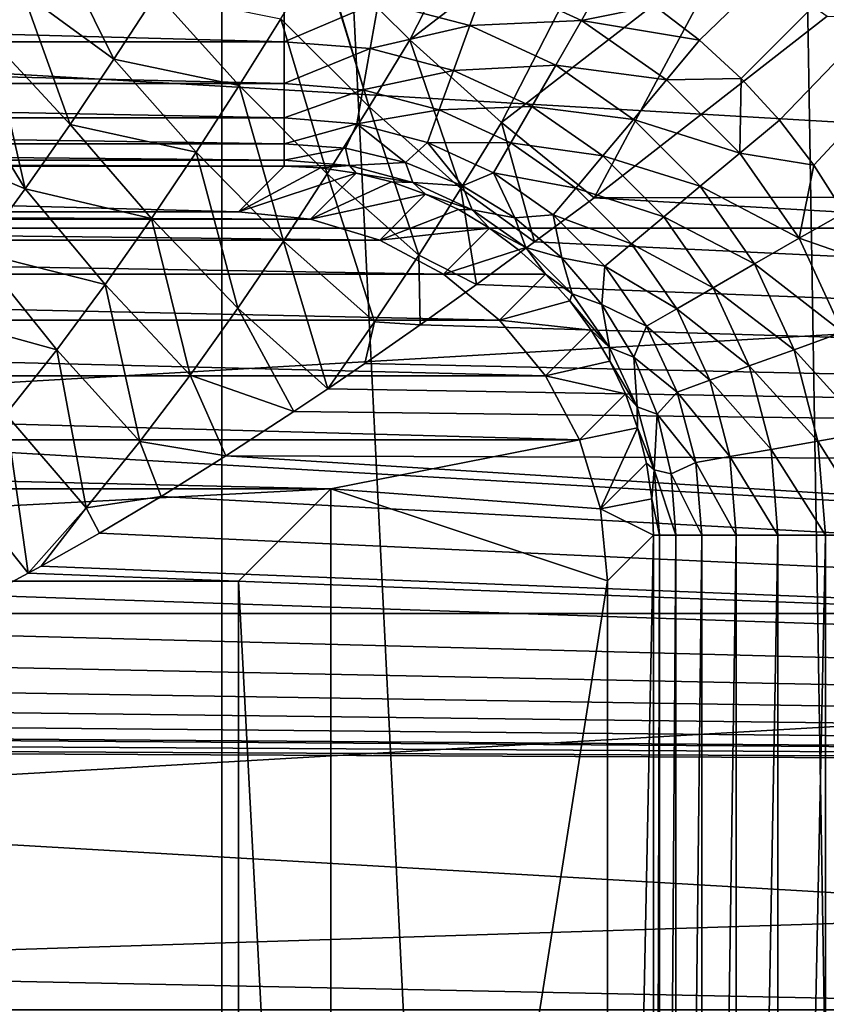
# Model space of a CAD drawing. Units: millimetres. Extents: x -60 to 60, y -89 to 124.
# Drawn here: x 3 to 8, y 2 to 8 of the extents above; entities that cross this region are included whole.
import ezdxf

# ---------------------------------------------------------------- set-up
doc = ezdxf.new("R2010")
doc.units = ezdxf.units.MM
doc.header["$LTSCALE"] = 52.148148
for name, color, linetype in [('154', 7, 'CONTINUOUS'), ('155', 7, 'CONTINUOUS'), ('256', 7, 'CONTINUOUS'), ('387', 7, 'CONTINUOUS'), ('408', 7, 'CONTINUOUS'), ('409', 7, 'CONTINUOUS'), ('429', 7, 'CONTINUOUS'), ('438', 7, 'CONTINUOUS'), ('443', 7, 'CONTINUOUS'), ('446', 7, 'CONTINUOUS'), ('447', 7, 'CONTINUOUS'), ('448', 7, 'CONTINUOUS'), ('453', 7, 'CONTINUOUS'), ('454', 7, 'CONTINUOUS'), ('456', 7, 'CONTINUOUS'), ('47', 7, 'CONTINUOUS'), ('478', 7, 'CONTINUOUS'), ('484', 7, 'CONTINUOUS'), ('485', 7, 'CONTINUOUS'), ('520', 7, 'CONTINUOUS'), ('523', 7, 'CONTINUOUS')]:
    doc.layers.add(name, color=color, linetype=linetype)

msp = doc.modelspace()

# ---------------------------------------------------------------- linework, layer by layer
at = {"layer": '154', "color": 7, "linetype": 'CONTINUOUS', "true_color": 0x8c979c}
for points in [[(3.3328, 7.6885, -13.0693), (3.5129, 7.9594, -12.9901), (3.8261, 7.3277, -12.8994), (3.3328, 7.6885, -13.0693)], [(3.5129, 7.9594, -12.9901), (4.0565, 7.6837, -12.78), (3.8261, 7.3277, -12.8994), (3.5129, 7.9594, -12.9901)], [(4.9495, 7.9089, -12.427), (5.2088, 7.0695, -12.5756), (4.7302, 7.5467, -12.573), (4.9495, 7.9089, -12.427)], [(4.957, 7.901, -12.4261), (5.2088, 7.0695, -12.5756), (4.9495, 7.9089, -12.427), (4.957, 7.901, -12.4261)], [(5.4289, 7.4327, -12.4148), (5.2088, 7.0695, -12.5756), (4.957, 7.901, -12.4261), (5.4289, 7.4327, -12.4148)], [(3.1602, 7.435, -13.1407), (3.3328, 7.6885, -13.0693), (3.5893, 6.9743, -13.0131), (3.1602, 7.435, -13.1407)], [(3.3328, 7.6885, -13.0693), (3.8261, 7.3277, -12.8994), (3.5893, 6.9743, -13.0131), (3.3328, 7.6885, -13.0693)], [(4.0565, 7.6837, -12.78), (4.5044, 7.1848, -12.7134), (3.8261, 7.3277, -12.8994), (4.0565, 7.6837, -12.78)], [(4.7302, 7.5467, -12.573), (4.5044, 7.1848, -12.7134), (4.0565, 7.6837, -12.78), (4.7302, 7.5467, -12.573)], [(4.7302, 7.5467, -12.573), (4.9807, 6.7059, -12.7313), (4.5044, 7.1848, -12.7134), (4.7302, 7.5467, -12.573)], [(5.2088, 7.0695, -12.5756), (4.9807, 6.7059, -12.7313), (4.7302, 7.5467, -12.573), (5.2088, 7.0695, -12.5756)], [(2.9941, 7.1975, -13.2052), (3.1602, 7.435, -13.1407), (3.3452, 6.6245, -13.121), (2.9941, 7.1975, -13.2052)], [(3.1602, 7.435, -13.1407), (3.5893, 6.9743, -13.0131), (3.3452, 6.6245, -13.121), (3.1602, 7.435, -13.1407)], [(5.4289, 7.4327, -12.4148), (5.7057, 6.6262, -12.6608), (5.2088, 7.0695, -12.5756), (5.4289, 7.4327, -12.4148)], [(5.9259, 6.9849, -12.4872), (5.7057, 6.6262, -12.6608), (5.4289, 7.4327, -12.4148), (5.9259, 6.9849, -12.4872)], [(3.8261, 7.3277, -12.8994), (4.2712, 6.8238, -12.8485), (3.5893, 6.9743, -13.0131), (3.8261, 7.3277, -12.8994)], [(4.5044, 7.1848, -12.7134), (4.2712, 6.8238, -12.8485), (3.8261, 7.3277, -12.8994), (4.5044, 7.1848, -12.7134)], [(2.7571, 6.8701, -13.2904), (2.9941, 7.1975, -13.2052), (3.3452, 6.6245, -13.121), (2.7571, 6.8701, -13.2904)], [(4.5044, 7.1848, -12.7134), (4.7438, 6.3422, -12.8819), (4.2712, 6.8238, -12.8485), (4.5044, 7.1848, -12.7134)], [(4.9807, 6.7059, -12.7313), (4.7438, 6.3422, -12.8819), (4.5044, 7.1848, -12.7134), (4.9807, 6.7059, -12.7313)], [(5.2088, 7.0695, -12.5756), (5.4766, 6.2662, -12.8296), (4.9807, 6.7059, -12.7313), (5.2088, 7.0695, -12.5756)], [(5.7057, 6.6262, -12.6608), (5.4766, 6.2662, -12.8296), (5.2088, 7.0695, -12.5756), (5.7057, 6.6262, -12.6608)], [(3.5893, 6.9743, -13.0131), (4.0298, 6.4643, -12.9781), (3.3452, 6.6245, -13.121), (3.5893, 6.9743, -13.0131)], [(4.2712, 6.8238, -12.8485), (4.0298, 6.4643, -12.9781), (3.5893, 6.9743, -13.0131), (4.2712, 6.8238, -12.8485)], [(5.7057, 6.6262, -12.6608), (5.9259, 6.9849, -12.4872), (6.1043, 6.3374, -12.7681), (5.7057, 6.6262, -12.6608)], [(5.9259, 6.9849, -12.4872), (6.4262, 6.5771, -12.64), (6.1043, 6.3374, -12.7681), (5.9259, 6.9849, -12.4872)], [(2.7571, 6.8701, -13.2904), (3.3452, 6.6245, -13.121), (3.0928, 6.2797, -13.2231), (2.7571, 6.8701, -13.2904)], [(4.2712, 6.8238, -12.8485), (4.4968, 5.9789, -13.0275), (4.0298, 6.4643, -12.9781), (4.2712, 6.8238, -12.8485)], [(4.7438, 6.3422, -12.8819), (4.4968, 5.9789, -13.0275), (4.2712, 6.8238, -12.8485), (4.7438, 6.3422, -12.8819)], [(4.9807, 6.7059, -12.7313), (5.2375, 5.9053, -12.9937), (4.7438, 6.3422, -12.8819), (4.9807, 6.7059, -12.7313)], [(5.4766, 6.2662, -12.8296), (5.2375, 5.9053, -12.9937), (4.9807, 6.7059, -12.7313), (5.4766, 6.2662, -12.8296)], [(3.3452, 6.6245, -13.121), (3.7787, 6.1071, -13.1024), (3.0928, 6.2797, -13.2231), (3.3452, 6.6245, -13.121)], [(4.0298, 6.4643, -12.9781), (3.7787, 6.1071, -13.1024), (3.3452, 6.6245, -13.121), (4.0298, 6.4643, -12.9781)], [(5.4766, 6.2662, -12.8296), (5.7057, 6.6262, -12.6608), (5.7903, 6.1077, -12.8856), (5.4766, 6.2662, -12.8296)], [(5.7903, 6.1077, -12.8856), (5.7057, 6.6262, -12.6608), (6.1043, 6.3374, -12.7681), (5.7903, 6.1077, -12.8856)], [(4.0298, 6.4643, -12.9781), (4.2381, 5.6164, -13.1682), (3.7787, 6.1071, -13.1024), (4.0298, 6.4643, -12.9781)], [(4.4968, 5.9789, -13.0275), (4.2381, 5.6164, -13.1682), (4.0298, 6.4643, -12.9781), (4.4968, 5.9789, -13.0275)], [(4.7438, 6.3422, -12.8819), (4.984, 5.5417, -13.1542), (4.4968, 5.9789, -13.0275), (4.7438, 6.3422, -12.8819)], [(5.2375, 5.9053, -12.9937), (4.984, 5.5417, -13.1542), (4.7438, 6.3422, -12.8819), (5.2375, 5.9053, -12.9937)], [(3.0928, 6.2797, -13.2231), (3.5164, 5.7532, -13.2215), (2.8303, 5.9416, -13.3194), (3.0928, 6.2797, -13.2231)], [(3.7787, 6.1071, -13.1024), (3.5164, 5.7532, -13.2215), (3.0928, 6.2797, -13.2231), (3.7787, 6.1071, -13.1024)], [(5.2375, 5.9053, -12.9937), (5.4766, 6.2662, -12.8296), (5.4839, 5.8883, -12.9932), (5.2375, 5.9053, -12.9937)], [(5.4839, 5.8883, -12.9932), (5.4766, 6.2662, -12.8296), (5.7903, 6.1077, -12.8856), (5.4839, 5.8883, -12.9932)], [(3.7787, 6.1071, -13.1024), (3.9654, 5.2556, -13.3041), (3.5164, 5.7532, -13.2215), (3.7787, 6.1071, -13.1024)], [(4.2381, 5.6164, -13.1682), (3.9654, 5.2556, -13.3041), (3.7787, 6.1071, -13.1024), (4.2381, 5.6164, -13.1682)], [(4.4968, 5.9789, -13.0275), (4.8009, 5.4188, -13.2088), (4.2381, 5.6164, -13.1682), (4.4968, 5.9789, -13.0275)], [(4.984, 5.5417, -13.1542), (4.8009, 5.4188, -13.2088), (4.4968, 5.9789, -13.0275), (4.984, 5.5417, -13.1542)], [(3.5164, 5.7532, -13.2215), (3.2403, 5.404, -13.3352), (2.8303, 5.9416, -13.3194), (3.5164, 5.7532, -13.2215)], [(4.984, 5.5417, -13.1542), (5.2375, 5.9053, -12.9937), (5.1853, 5.6796, -13.0915), (4.984, 5.5417, -13.1542)], [(5.1853, 5.6796, -13.0915), (5.2375, 5.9053, -12.9937), (5.4839, 5.8883, -12.9932), (5.1853, 5.6796, -13.0915)], [(3.5164, 5.7532, -13.2215), (3.6754, 4.8975, -13.4352), (3.2403, 5.404, -13.3352), (3.5164, 5.7532, -13.2215)], [(3.9654, 5.2556, -13.3041), (3.6754, 4.8975, -13.4352), (3.5164, 5.7532, -13.2215), (3.9654, 5.2556, -13.3041)], [(3.9654, 5.2556, -13.3041), (4.2381, 5.6164, -13.1682), (4.4323, 5.1783, -13.3118), (3.9654, 5.2556, -13.3041)], [(4.2381, 5.6164, -13.1682), (4.8009, 5.4188, -13.2088), (4.4323, 5.1783, -13.3118), (4.2381, 5.6164, -13.1682)], [(3.2403, 5.404, -13.3352), (3.3614, 4.5425, -13.5617), (2.9471, 5.0614, -13.4435), (3.2403, 5.404, -13.3352)], [(3.6754, 4.8975, -13.4352), (3.3614, 4.5425, -13.5617), (3.2403, 5.404, -13.3352), (3.6754, 4.8975, -13.4352)], [(3.6754, 4.8975, -13.4352), (3.9654, 5.2556, -13.3041), (4.0809, 4.9585, -13.4018), (3.6754, 4.8975, -13.4352)], [(4.0809, 4.9585, -13.4018), (3.9654, 5.2556, -13.3041), (4.4323, 5.1783, -13.3118), (4.0809, 4.9585, -13.4018)], [(3.3614, 4.5425, -13.5617), (3.1349, 4.4222, -13.6056), (2.9471, 5.0614, -13.4435), (3.3614, 4.5425, -13.5617)], [(3.7472, 4.7594, -13.48), (3.6754, 4.8975, -13.4352), (4.0809, 4.9585, -13.4018), (3.7472, 4.7594, -13.48)], [(3.3614, 4.5425, -13.5617), (3.6754, 4.8975, -13.4352), (3.4323, 4.5812, -13.5474), (3.3614, 4.5425, -13.5617)], [(3.4323, 4.5812, -13.5474), (3.6754, 4.8975, -13.4352), (3.7472, 4.7594, -13.48), (3.4323, 4.5812, -13.5474)]]:
    msp.add_3dface(points, dxfattribs=at)
at = {"layer": '155', "color": 7, "linetype": 'CONTINUOUS', "true_color": 0x8c979c}
for points in [[(6.4262, 6.5771, -12.64), (7.6887, 7.5615, -12.0508), (32.4168, 6.6459, -12.0887), (6.4262, 6.5771, -12.64)], [(32.4168, 5.0786, -12.8262), (6.4262, 6.5771, -12.64), (32.4168, 6.6459, -12.0887), (32.4168, 5.0786, -12.8262)], [(6.1043, 6.3374, -12.7681), (6.4262, 6.5771, -12.64), (32.4168, 5.0786, -12.8262), (6.1043, 6.3374, -12.7681)], [(5.7903, 6.1077, -12.8856), (6.1043, 6.3374, -12.7681), (32.4168, 5.0786, -12.8262), (5.7903, 6.1077, -12.8856)], [(5.4839, 5.8883, -12.9932), (5.7903, 6.1077, -12.8856), (32.4168, 5.0786, -12.8262), (5.4839, 5.8883, -12.9932)], [(5.1853, 5.6796, -13.0915), (5.4839, 5.8883, -12.9932), (32.4168, 5.0786, -12.8262), (5.1853, 5.6796, -13.0915)], [(4.984, 5.5417, -13.1542), (5.1853, 5.6796, -13.0915), (32.4168, 5.0786, -12.8262), (4.984, 5.5417, -13.1542)], [(4.8009, 5.4188, -13.2088), (4.984, 5.5417, -13.1542), (32.4168, 5.0786, -12.8262), (4.8009, 5.4188, -13.2088)], [(4.4323, 5.1783, -13.3118), (4.8009, 5.4188, -13.2088), (32.4168, 5.0786, -12.8262), (4.4323, 5.1783, -13.3118)], [(4.0809, 4.9585, -13.4018), (4.4323, 5.1783, -13.3118), (32.4168, 3.4304, -13.3618), (4.0809, 4.9585, -13.4018)], [(32.4168, 3.4304, -13.3618), (4.4323, 5.1783, -13.3118), (32.4168, 5.0786, -12.8262), (32.4168, 3.4304, -13.3618)], [(3.7472, 4.7594, -13.48), (4.0809, 4.9585, -13.4018), (32.4168, 3.4304, -13.3618), (3.7472, 4.7594, -13.48)], [(3.4323, 4.5812, -13.5474), (3.7472, 4.7594, -13.48), (32.4168, 3.4304, -13.3618), (3.4323, 4.5812, -13.5474)], [(3.1349, 4.4222, -13.6056), (3.3614, 4.5425, -13.5617), (32.4168, 3.4304, -13.3618), (3.1349, 4.4222, -13.6056)], [(3.3614, 4.5425, -13.5617), (3.4323, 4.5812, -13.5474), (32.4168, 3.4304, -13.3618), (3.3614, 4.5425, -13.5617)], [(2.72, 4.2181, -13.6778), (3.1349, 4.4222, -13.6056), (32.4168, 3.4304, -13.3618), (2.72, 4.2181, -13.6778)], [(2.3377, 4.0504, -13.7354), (2.72, 4.2181, -13.6778), (32.4168, 3.4304, -13.3618), (2.3377, 4.0504, -13.7354)], [(1.9835, 3.9147, -13.7811), (2.3377, 4.0504, -13.7354), (32.4168, 3.4304, -13.3618), (1.9835, 3.9147, -13.7811)], [(1.6544, 3.8065, -13.8173), (1.9835, 3.9147, -13.7811), (32.4168, 3.4304, -13.3618), (1.6544, 3.8065, -13.8173)], [(1.3471, 3.7225, -13.8457), (1.6544, 3.8065, -13.8173), (32.4168, 3.4304, -13.3618), (1.3471, 3.7225, -13.8457)], [(1.0579, 3.6598, -13.8677), (1.3471, 3.7225, -13.8457), (32.4168, 3.4304, -13.3618), (1.0579, 3.6598, -13.8677)], [(0.7826, 3.6155, -13.8842), (1.0016, 3.6496, -13.8714), (32.4168, 3.4304, -13.3618), (0.7826, 3.6155, -13.8842)], [(1.0016, 3.6496, -13.8714), (1.0579, 3.6598, -13.8677), (32.4168, 3.4304, -13.3618), (1.0016, 3.6496, -13.8714)], [(0, 3.5778, -13.9081), (0.5176, 3.5886, -13.896), (32.4168, 3.4304, -13.3618), (0, 3.5778, -13.9081)], [(0, 2.3993, -14.1591), (0, 3.5778, -13.9081), (32.4168, 3.4304, -13.3618), (0, 2.3993, -14.1591)], [(0.5176, 3.5886, -13.896), (0.7826, 3.6155, -13.8842), (32.4168, 3.4304, -13.3618), (0.5176, 3.5886, -13.896)], [(32.4168, 1.7292, -13.6863), (0, 2.3993, -14.1591), (32.4168, 3.4304, -13.3618), (32.4168, 1.7292, -13.6863)], [(0, 1.2039, -14.3104), (0, 2.3993, -14.1591), (32.4168, 1.7292, -13.6863), (0, 1.2039, -14.3104)]]:
    msp.add_3dface(points, dxfattribs=at)
at = {"layer": '256', "color": 7, "linetype": 'CONTINUOUS', "true_color": 0x8c979c}
for points in [[(5.4289, 7.4327, -12.4148), (4.957, 7.901, -12.4261), (6.1306, 8.809, -11.7794), (5.4289, 7.4327, -12.4148)], [(6.6289, 8.3579, -11.7887), (5.4289, 7.4327, -12.4148), (6.1306, 8.809, -11.7794), (6.6289, 8.3579, -11.7887)], [(5.9259, 6.9849, -12.4872), (5.4289, 7.4327, -12.4148), (6.6289, 8.3579, -11.7887), (5.9259, 6.9849, -12.4872)], [(7.152, 7.9372, -11.8803), (5.9259, 6.9849, -12.4872), (6.6289, 8.3579, -11.7887), (7.152, 7.9372, -11.8803)], [(6.4262, 6.5771, -12.64), (5.9259, 6.9849, -12.4872), (7.152, 7.9372, -11.8803), (6.4262, 6.5771, -12.64)], [(7.6887, 7.5615, -12.0508), (6.4262, 6.5771, -12.64), (7.152, 7.9372, -11.8803), (7.6887, 7.5615, -12.0508)]]:
    msp.add_3dface(points, dxfattribs=at)
at = {"layer": '387', "color": 7, "linetype": 'CONTINUOUS', "true_color": 0xaaaaaa}
for points in [[(17.6192, 6.4129, 65.5), (16.7556, 8.415, 65.5), (-17.6192, 6.4129, 65.5), (17.6192, 6.4129, 65.5)], [(16.7556, 8.415, 65.5), (-16.7556, 8.415, 65.5), (-17.6192, 6.4129, 65.5), (16.7556, 8.415, 65.5)], [(18.2446, 4.324, 65.5), (17.6192, 6.4129, 65.5), (-18.2446, 4.324, 65.5), (18.2446, 4.324, 65.5)], [(17.6192, 6.4129, 65.5), (-17.6192, 6.4129, 65.5), (-18.2446, 4.324, 65.5), (17.6192, 6.4129, 65.5)], [(18.6232, 2.1768, 65.5), (18.2446, 4.324, 65.5), (-18.6232, 2.1768, 65.5), (18.6232, 2.1768, 65.5)], [(18.2446, 4.324, 65.5), (-18.2446, 4.324, 65.5), (-18.6232, 2.1768, 65.5), (18.2446, 4.324, 65.5)]]:
    msp.add_3dface(points, dxfattribs=at)
at = {"layer": '408', "linetype": 'CONTINUOUS'}
for points in [[(17.6192, 6.4129, 57.5427), (16.7556, 8.415, 57.5427), (-17.6192, 6.4129, 57.5427), (17.6192, 6.4129, 57.5427)], [(16.7556, 8.415, 57.5427), (-16.7556, 8.415, 57.5427), (-17.6192, 6.4129, 57.5427), (16.7556, 8.415, 57.5427)], [(18.2446, 4.324, 57.5427), (17.6192, 6.4129, 57.5427), (-18.2446, 4.324, 57.5427), (18.2446, 4.324, 57.5427)], [(17.6192, 6.4129, 57.5427), (-17.6192, 6.4129, 57.5427), (-18.2446, 4.324, 57.5427), (17.6192, 6.4129, 57.5427)], [(18.6232, 2.1768, 57.5427), (18.2446, 4.324, 57.5427), (-18.6232, 2.1768, 57.5427), (18.6232, 2.1768, 57.5427)], [(18.2446, 4.324, 57.5427), (-18.2446, 4.324, 57.5427), (-18.6232, 2.1768, 57.5427), (18.2446, 4.324, 57.5427)]]:
    msp.add_3dface(points, dxfattribs=at)
at = {"layer": '409', "linetype": 'CONTINUOUS'}
for points in [[(-17.6192, 6.4129, 65.4573), (-16.7556, 8.415, 65.4573), (17.6192, 6.4129, 65.4573), (-17.6192, 6.4129, 65.4573)], [(-16.7556, 8.415, 65.4573), (16.7556, 8.415, 65.4573), (17.6192, 6.4129, 65.4573), (-16.7556, 8.415, 65.4573)], [(-18.2446, 4.324, 65.4573), (-17.6192, 6.4129, 65.4573), (18.2446, 4.324, 65.4573), (-18.2446, 4.324, 65.4573)], [(-17.6192, 6.4129, 65.4573), (17.6192, 6.4129, 65.4573), (18.2446, 4.324, 65.4573), (-17.6192, 6.4129, 65.4573)], [(-18.6232, 2.1768, 65.4573), (-18.2446, 4.324, 65.4573), (18.6232, 2.1768, 65.4573), (-18.6232, 2.1768, 65.4573)], [(-18.2446, 4.324, 65.4573), (18.2446, 4.324, 65.4573), (18.6232, 2.1768, 65.4573), (-18.2446, 4.324, 65.4573)]]:
    msp.add_3dface(points, dxfattribs=at)
at = {"layer": '429', "color": 7, "linetype": 'CONTINUOUS', "true_color": 0xaaaaaa}
for points in [[(4.4112, 22, 111.5676), (-0.0147, 22, 111.6), (4.4112, -67.0719, 111.5676), (4.4112, 22, 111.5676)], [(4.4112, -67.0719, 111.5676), (-0.0147, 22, 111.6), (0, -67.0719, 111.6), (4.4112, -67.0719, 111.5676)], [(7.3441, 22, 111.5101), (4.4112, 22, 111.5676), (8.8214, -67.0719, 111.4703), (7.3441, 22, 111.5101)], [(8.8214, -67.0719, 111.4703), (4.4112, 22, 111.5676), (4.4112, -67.0719, 111.5676), (8.8214, -67.0719, 111.4703)], [(8.8214, 22, 111.4703), (7.3441, 22, 111.5101), (8.8214, -67.0719, 111.4703), (8.8214, 22, 111.4703)]]:
    msp.add_3dface(points, dxfattribs=at)
at = {"layer": '438', "color": 7, "linetype": 'CONTINUOUS', "true_color": 0xaaaaaa}
for points in [[(6.7541, 7.6165, 108.8), (19.0861, 19.0861, 108.8), (6.9972, 7.4302, 108.8), (6.7541, 7.6165, 108.8)], [(6.9972, 7.4302, 108.8), (19.0861, 19.0861, 108.8), (7.2231, 7.2232, 108.8), (6.9972, 7.4302, 108.8)], [(7.2231, 7.2232, 108.8), (19.0861, 19.0861, 108.8), (7.4301, 6.9973, 108.8), (7.2231, 7.2232, 108.8)], [(7.4301, 6.9973, 108.8), (19.0861, 19.0861, 108.8), (7.6164, 6.7542, 108.8), (7.4301, 6.9973, 108.8)], [(7.6164, 6.7542, 108.8), (19.0861, 19.0861, 108.8), (7.7807, 6.4958, 108.8), (7.6164, 6.7542, 108.8)]]:
    msp.add_3dface(points, dxfattribs=at)
at = {"layer": '443', "color": 7, "linetype": 'CONTINUOUS', "true_color": 0xaaaaaa}
for points in [[(-5.2656, 6.3478, 93.1), (-4.8906, 6.4615, 93.1), (5.2656, 6.3478, 93.1), (-5.2656, 6.3478, 93.1)], [(-4.8906, 6.4615, 93.1), (-4.5003, 6.5, 93.1), (4.8906, 6.4615, 93.1), (-4.8906, 6.4615, 93.1)], [(5.2656, 6.3478, 93.1), (-4.8906, 6.4615, 93.1), (4.8906, 6.4615, 93.1), (5.2656, 6.3478, 93.1)], [(-4.5003, 6.5, 93.1), (4.5003, 6.5, 93.1), (4.8906, 6.4615, 93.1), (-4.5003, 6.5, 93.1)], [(-5.6112, 6.1631, 93.1), (-5.2656, 6.3478, 93.1), (5.6112, 6.1631, 93.1), (-5.6112, 6.1631, 93.1)], [(5.6112, 6.1631, 93.1), (-5.2656, 6.3478, 93.1), (5.2656, 6.3478, 93.1), (5.6112, 6.1631, 93.1)], [(-5.9143, 5.9143, 93.1), (-5.6112, 6.1631, 93.1), (5.9143, 5.9143, 93.1), (-5.9143, 5.9143, 93.1)], [(5.9143, 5.9143, 93.1), (-5.6112, 6.1631, 93.1), (5.6112, 6.1631, 93.1), (5.9143, 5.9143, 93.1)], [(-6.1631, 5.6112, 93.1), (-5.9143, 5.9143, 93.1), (6.1631, 5.6112, 93.1), (-6.1631, 5.6112, 93.1)], [(6.1631, 5.6112, 93.1), (-5.9143, 5.9143, 93.1), (5.9143, 5.9143, 93.1), (6.1631, 5.6112, 93.1)], [(-6.3478, 5.2656, 93.1), (-6.1631, 5.6112, 93.1), (6.3478, 5.2656, 93.1), (-6.3478, 5.2656, 93.1)], [(6.3478, 5.2656, 93.1), (-6.1631, 5.6112, 93.1), (6.1631, 5.6112, 93.1), (6.3478, 5.2656, 93.1)], [(-6.3478, 5.2656, 93.1), (6.3478, 5.2656, 93.1), (5, 5, 93.1), (-6.3478, 5.2656, 93.1)], [(-5, 5, 93.1), (-6.3478, 5.2656, 93.1), (5, 5, 93.1), (-5, 5, 93.1)], [(6.3478, 5.2656, 93.1), (6.4615, 4.8906, 93.1), (5, 5, 93.1), (6.3478, 5.2656, 93.1)], [(6.4615, 4.8906, 93.1), (6.5, 4.5003, 93.1), (5, 5, 93.1), (6.4615, 4.8906, 93.1)], [(5, 5, 93.1), (6.5, 4.5003, 93.1), (5, -5, 93.1), (5, 5, 93.1)], [(6.5, 4.5003, 93.1), (6.5, -7.5003, 93.1), (5, -5, 93.1), (6.5, 4.5003, 93.1)]]:
    msp.add_3dface(points, dxfattribs=at)
at = {"layer": '446', "color": 7, "linetype": 'CONTINUOUS', "true_color": 0xaaaaaa}
for points in [[(6.5, -7.5003, 93.1), (6.5, 4.5003, 93.1), (6.7483, 4.7486, 107.3262), (6.5, -7.5003, 93.1)], [(6.5, -7.5003, 93.1), (6.7483, 4.7486, 107.3262), (6.7483, -7.7486, 107.3262), (6.5, -7.5003, 93.1)]]:
    msp.add_3dface(points, dxfattribs=at)
at = {"layer": '447', "color": 7, "linetype": 'CONTINUOUS', "true_color": 0xaaaaaa}
for points in [[(4.5003, 6.5, 93.1), (-4.5003, 6.5, 93.1), (-4.7486, 6.7483, 107.3262), (4.5003, 6.5, 93.1)], [(4.5003, 6.5, 93.1), (-4.7486, 6.7483, 107.3262), (4.7486, 6.7483, 107.3262), (4.5003, 6.5, 93.1)]]:
    msp.add_3dface(points, dxfattribs=at)
at = {"layer": '448', "color": 7, "linetype": 'CONTINUOUS', "true_color": 0xaaaaaa}
for points in [[(4.5003, 6.5, 93.1), (4.7486, 6.7483, 107.3262), (4.9446, 6.7387, 107.3286), (4.5003, 6.5, 93.1)], [(5.1388, 6.71, 107.3308), (4.5003, 6.5, 93.1), (4.9446, 6.7387, 107.3286), (5.1388, 6.71, 107.3308)], [(4.8906, 6.4615, 93.1), (4.5003, 6.5, 93.1), (5.1388, 6.71, 107.3308), (4.8906, 6.4615, 93.1)], [(5.3292, 6.6624, 107.3326), (4.8906, 6.4615, 93.1), (5.1388, 6.71, 107.3308), (5.3292, 6.6624, 107.3326)], [(5.5139, 6.5963, 107.3342), (4.8906, 6.4615, 93.1), (5.3292, 6.6624, 107.3326), (5.5139, 6.5963, 107.3342)], [(5.2656, 6.3478, 93.1), (4.8906, 6.4615, 93.1), (5.5139, 6.5963, 107.3342), (5.2656, 6.3478, 93.1)], [(5.6914, 6.5124, 107.3354), (5.2656, 6.3478, 93.1), (5.5139, 6.5963, 107.3342), (5.6914, 6.5124, 107.3354)], [(5.8597, 6.4116, 107.3363), (5.2656, 6.3478, 93.1), (5.6914, 6.5124, 107.3354), (5.8597, 6.4116, 107.3363)], [(5.6112, 6.1631, 93.1), (5.2656, 6.3478, 93.1), (5.8597, 6.4116, 107.3363), (5.6112, 6.1631, 93.1)], [(6.0174, 6.2947, 107.3368), (5.6112, 6.1631, 93.1), (5.8597, 6.4116, 107.3363), (6.0174, 6.2947, 107.3368)], [(6.1628, 6.1629, 107.337), (5.6112, 6.1631, 93.1), (6.0174, 6.2947, 107.3368), (6.1628, 6.1629, 107.337)], [(5.9143, 5.9143, 93.1), (5.6112, 6.1631, 93.1), (6.1628, 6.1629, 107.337), (5.9143, 5.9143, 93.1)], [(6.2945, 6.0176, 107.3368), (5.9143, 5.9143, 93.1), (6.1628, 6.1629, 107.337), (6.2945, 6.0176, 107.3368)], [(6.4114, 5.86, 107.3363), (5.9143, 5.9143, 93.1), (6.2945, 6.0176, 107.3368), (6.4114, 5.86, 107.3363)], [(6.1631, 5.6112, 93.1), (5.9143, 5.9143, 93.1), (6.4114, 5.86, 107.3363), (6.1631, 5.6112, 93.1)], [(6.5123, 5.6916, 107.3354), (6.1631, 5.6112, 93.1), (6.4114, 5.86, 107.3363), (6.5123, 5.6916, 107.3354)], [(6.5962, 5.5141, 107.3342), (6.1631, 5.6112, 93.1), (6.5123, 5.6916, 107.3354), (6.5962, 5.5141, 107.3342)], [(6.3478, 5.2656, 93.1), (6.1631, 5.6112, 93.1), (6.5962, 5.5141, 107.3342), (6.3478, 5.2656, 93.1)], [(6.6623, 5.3293, 107.3326), (6.3478, 5.2656, 93.1), (6.5962, 5.5141, 107.3342), (6.6623, 5.3293, 107.3326)], [(6.4615, 4.8906, 93.1), (6.3478, 5.2656, 93.1), (6.6623, 5.3293, 107.3326), (6.4615, 4.8906, 93.1)], [(6.71, 5.1389, 107.3308), (6.4615, 4.8906, 93.1), (6.6623, 5.3293, 107.3326), (6.71, 5.1389, 107.3308)], [(6.7387, 4.9447, 107.3286), (6.4615, 4.8906, 93.1), (6.71, 5.1389, 107.3308), (6.7387, 4.9447, 107.3286)], [(6.7483, 4.7486, 107.3262), (6.4615, 4.8906, 93.1), (6.7387, 4.9447, 107.3286), (6.7483, 4.7486, 107.3262)], [(6.5, 4.5003, 93.1), (6.4615, 4.8906, 93.1), (6.7483, 4.7486, 107.3262), (6.5, 4.5003, 93.1)]]:
    msp.add_3dface(points, dxfattribs=at)
at = {"layer": '453', "color": 7, "linetype": 'CONTINUOUS', "true_color": 0xaaaaaa}
for points in [[(-4.5, 4.5, 108.8), (-4.5, 4.5, 93.6), (4.5, 4.5, 108.8), (-4.5, 4.5, 108.8)], [(-4.5, 4.5, 93.6), (4.5, 4.5, 93.6), (4.5, 4.5, 108.8), (-4.5, 4.5, 93.6)]]:
    msp.add_3dface(points, dxfattribs=at)
at = {"layer": '454', "color": 7, "linetype": 'CONTINUOUS', "true_color": 0xaaaaaa}
for points in [[(4.5, 4.5, 108.8), (4.5, 4.5, 93.6), (4.5, -4.5, 108.8), (4.5, 4.5, 108.8)], [(4.5, 4.5, 93.6), (4.5, -4.5, 93.6), (4.5, -4.5, 108.8), (4.5, 4.5, 93.6)]]:
    msp.add_3dface(points, dxfattribs=at)
at = {"layer": '456', "color": 7, "linetype": 'CONTINUOUS', "true_color": 0xaaaaaa}
for points in [[(-4.5, -4.5, 108.8), (-4.5, 4.5, 108.8), (4.5, -4.5, 108.8), (-4.5, -4.5, 108.8)], [(-4.5, 4.5, 108.8), (4.5, 4.5, 108.8), (4.5, -4.5, 108.8), (-4.5, 4.5, 108.8)]]:
    msp.add_3dface(points, dxfattribs=at)
at = {"layer": '47', "color": 7, "linetype": 'CONTINUOUS', "true_color": 0x8c979c}
msp.add_3dface([(3.1602, 7.435, -13.1407), (3.1639, 60.5596, -13.1392), (3.3328, 7.6885, -13.0693), (3.1602, 7.435, -13.1407)], dxfattribs=at)
at = {"layer": '478', "color": 7, "linetype": 'CONTINUOUS', "true_color": 0xaaaaaa}
for points in [[(-4.7486, 7.4224, 108.5523), (-4.7486, 7.6798, 108.6882), (4.7486, 7.4224, 108.5523), (-4.7486, 7.4224, 108.5523)], [(4.7486, 7.4224, 108.5523), (-4.7486, 7.6798, 108.6882), (4.7486, 7.6798, 108.6882), (4.7486, 7.4224, 108.5523)], [(-4.7486, 7.1961, 108.3693), (-4.7486, 7.4224, 108.5523), (4.7486, 7.1961, 108.3693), (-4.7486, 7.1961, 108.3693)], [(4.7486, 7.1961, 108.3693), (-4.7486, 7.4224, 108.5523), (4.7486, 7.4224, 108.5523), (4.7486, 7.1961, 108.3693)], [(-4.7486, 7.0094, 108.1459), (-4.7486, 7.1961, 108.3693), (4.7486, 7.0094, 108.1459), (-4.7486, 7.0094, 108.1459)], [(4.7486, 7.0094, 108.1459), (-4.7486, 7.1961, 108.3693), (4.7486, 7.1961, 108.3693), (4.7486, 7.0094, 108.1459)], [(-4.7486, 6.8693, 107.8908), (-4.7486, 7.0094, 108.1459), (4.7486, 6.8693, 107.8908), (-4.7486, 6.8693, 107.8908)], [(4.7486, 6.8693, 107.8908), (-4.7486, 7.0094, 108.1459), (4.7486, 7.0094, 108.1459), (4.7486, 6.8693, 107.8908)], [(-4.7486, 6.7812, 107.6134), (-4.7486, 6.8693, 107.8908), (4.7486, 6.7812, 107.6134), (-4.7486, 6.7812, 107.6134)], [(4.7486, 6.7812, 107.6134), (-4.7486, 6.8693, 107.8908), (4.7486, 6.8693, 107.8908), (4.7486, 6.7812, 107.6134)], [(4.7486, 6.7483, 107.3262), (-4.7486, 6.7483, 107.3262), (-4.7486, 6.7812, 107.6134), (4.7486, 6.7483, 107.3262)], [(4.7486, 6.7483, 107.3262), (-4.7486, 6.7812, 107.6134), (4.7486, 6.7812, 107.6134), (4.7486, 6.7483, 107.3262)]]:
    msp.add_3dface(points, dxfattribs=at)
at = {"layer": '484', "color": 7, "linetype": 'CONTINUOUS', "true_color": 0xaaaaaa}
for points in [[(6.7483, -7.7486, 107.3262), (6.7483, 4.7486, 107.3262), (6.7812, 4.7486, 107.6134), (6.7483, -7.7486, 107.3262)], [(6.7812, -7.7486, 107.6134), (6.7483, -7.7486, 107.3262), (6.7812, 4.7486, 107.6134), (6.7812, -7.7486, 107.6134)], [(6.8693, -7.7486, 107.8908), (6.7812, -7.7486, 107.6134), (6.8693, 4.7486, 107.8908), (6.8693, -7.7486, 107.8908)], [(6.8693, 4.7486, 107.8908), (6.7812, -7.7486, 107.6134), (6.7812, 4.7486, 107.6134), (6.8693, 4.7486, 107.8908)], [(7.0094, -7.7486, 108.1459), (6.8693, -7.7486, 107.8908), (7.0094, 4.7486, 108.1459), (7.0094, -7.7486, 108.1459)], [(7.0094, 4.7486, 108.1459), (6.8693, -7.7486, 107.8908), (6.8693, 4.7486, 107.8908), (7.0094, 4.7486, 108.1459)], [(7.1961, -7.7486, 108.3693), (7.0094, -7.7486, 108.1459), (7.1961, 4.7486, 108.3693), (7.1961, -7.7486, 108.3693)], [(7.1961, 4.7486, 108.3693), (7.0094, -7.7486, 108.1459), (7.0094, 4.7486, 108.1459), (7.1961, 4.7486, 108.3693)], [(7.4224, -7.7486, 108.5523), (7.1961, -7.7486, 108.3693), (7.4224, 4.7486, 108.5523), (7.4224, -7.7486, 108.5523)], [(7.4224, 4.7486, 108.5523), (7.1961, -7.7486, 108.3693), (7.1961, 4.7486, 108.3693), (7.4224, 4.7486, 108.5523)], [(7.6798, -7.7486, 108.6882), (7.4224, -7.7486, 108.5523), (7.6798, 4.7486, 108.6882), (7.6798, -7.7486, 108.6882)], [(7.6798, 4.7486, 108.6882), (7.4224, -7.7486, 108.5523), (7.4224, 4.7486, 108.5523), (7.6798, 4.7486, 108.6882)], [(7.9587, -7.7486, 108.7718), (7.6798, -7.7486, 108.6882), (7.9587, 4.7486, 108.7718), (7.9587, -7.7486, 108.7718)], [(7.9587, 4.7486, 108.7718), (7.6798, -7.7486, 108.6882), (7.6798, 4.7486, 108.6882), (7.9587, 4.7486, 108.7718)]]:
    msp.add_3dface(points, dxfattribs=at)
at = {"layer": '485', "color": 7, "linetype": 'CONTINUOUS', "true_color": 0xaaaaaa}
for points in [[(5.2582, 7.6391, 108.6897), (5.8491, 7.7719, 108.7732), (5.7536, 7.5095, 108.691), (5.2582, 7.6391, 108.6897)], [(5.8491, 7.7719, 108.7732), (6.3584, 7.5368, 108.7736), (5.7536, 7.5095, 108.691), (5.8491, 7.7719, 108.7732)], [(5.8491, 7.7719, 108.7732), (6.4957, 7.7808, 108.8), (6.3584, 7.5368, 108.7736), (5.8491, 7.7719, 108.7732)], [(6.4957, 7.7808, 108.8), (6.7541, 7.6165, 108.8), (6.3584, 7.5368, 108.7736), (6.4957, 7.7808, 108.8)], [(4.7486, 7.4224, 108.5523), (4.7486, 7.6798, 108.6882), (5.2582, 7.6391, 108.6897), (4.7486, 7.4224, 108.5523)], [(4.7486, 7.4224, 108.5523), (5.2582, 7.6391, 108.6897), (5.2135, 7.3852, 108.5546), (4.7486, 7.4224, 108.5523)], [(5.2582, 7.6391, 108.6897), (5.7536, 7.5095, 108.691), (5.2135, 7.3852, 108.5546), (5.2582, 7.6391, 108.6897)], [(6.7541, 7.6165, 108.8), (6.9972, 7.4302, 108.8), (6.3584, 7.5368, 108.7736), (6.7541, 7.6165, 108.8)], [(5.7536, 7.5095, 108.691), (6.3584, 7.5368, 108.7736), (6.2187, 7.2949, 108.6918), (5.7536, 7.5095, 108.691)], [(6.3584, 7.5368, 108.7736), (6.8188, 7.2158, 108.7738), (6.2187, 7.2949, 108.6918), (6.3584, 7.5368, 108.7736)], [(6.3584, 7.5368, 108.7736), (6.9972, 7.4302, 108.8), (6.8188, 7.2158, 108.7738), (6.3584, 7.5368, 108.7736)], [(5.2135, 7.3852, 108.5546), (5.7536, 7.5095, 108.691), (5.6653, 7.267, 108.5563), (5.2135, 7.3852, 108.5546)], [(5.7536, 7.5095, 108.691), (6.2187, 7.2949, 108.6918), (5.6653, 7.267, 108.5563), (5.7536, 7.5095, 108.691)], [(4.7486, 7.1961, 108.3693), (4.7486, 7.4224, 108.5523), (5.2135, 7.3852, 108.5546), (4.7486, 7.1961, 108.3693)], [(6.9972, 7.4302, 108.8), (7.2231, 7.2232, 108.8), (6.8188, 7.2158, 108.7738), (6.9972, 7.4302, 108.8)], [(4.7486, 7.1961, 108.3693), (5.2135, 7.3852, 108.5546), (5.1741, 7.1618, 108.3721), (4.7486, 7.1961, 108.3693)], [(5.2135, 7.3852, 108.5546), (5.6653, 7.267, 108.5563), (5.1741, 7.1618, 108.3721), (5.2135, 7.3852, 108.5546)], [(5.1741, 7.1618, 108.3721), (5.6653, 7.267, 108.5563), (5.5876, 7.0535, 108.3744), (5.1741, 7.1618, 108.3721)], [(5.6653, 7.267, 108.5563), (6.0896, 7.0712, 108.5575), (5.5876, 7.0535, 108.3744), (5.6653, 7.267, 108.5563)], [(5.6653, 7.267, 108.5563), (6.2187, 7.2949, 108.6918), (6.0896, 7.0712, 108.5575), (5.6653, 7.267, 108.5563)], [(6.2187, 7.2949, 108.6918), (6.6392, 7.0017, 108.6922), (6.0896, 7.0712, 108.5575), (6.2187, 7.2949, 108.6918)], [(6.2187, 7.2949, 108.6918), (6.8188, 7.2158, 108.7738), (6.6392, 7.0017, 108.6922), (6.2187, 7.2949, 108.6918)], [(6.8188, 7.2158, 108.7738), (7.2158, 6.8188, 108.7738), (6.6392, 7.0017, 108.6922), (6.8188, 7.2158, 108.7738)], [(6.8188, 7.2158, 108.7738), (7.2231, 7.2232, 108.8), (7.2158, 6.8188, 108.7738), (6.8188, 7.2158, 108.7738)], [(7.2231, 7.2232, 108.8), (7.4301, 6.9973, 108.8), (7.2158, 6.8188, 108.7738), (7.2231, 7.2232, 108.8)], [(4.7486, 7.0094, 108.1459), (4.7486, 7.1961, 108.3693), (5.1741, 7.1618, 108.3721), (4.7486, 7.0094, 108.1459)], [(4.7486, 7.0094, 108.1459), (5.1741, 7.1618, 108.3721), (5.1416, 6.9774, 108.1494), (4.7486, 7.0094, 108.1459)], [(5.1741, 7.1618, 108.3721), (5.5876, 7.0535, 108.3744), (5.1416, 6.9774, 108.1494), (5.1741, 7.1618, 108.3721)], [(5.1416, 6.9774, 108.1494), (5.5876, 7.0535, 108.3744), (5.5234, 6.877, 108.152), (5.1416, 6.9774, 108.1494)], [(5.5876, 7.0535, 108.3744), (5.9758, 6.8742, 108.3759), (5.5234, 6.877, 108.152), (5.5876, 7.0535, 108.3744)], [(5.5876, 7.0535, 108.3744), (6.0896, 7.0712, 108.5575), (5.9758, 6.8742, 108.3759), (5.5876, 7.0535, 108.3744)], [(6.0896, 7.0712, 108.5575), (6.4731, 6.8038, 108.5582), (5.9758, 6.8742, 108.3759), (6.0896, 7.0712, 108.5575)], [(6.0896, 7.0712, 108.5575), (6.6392, 7.0017, 108.6922), (6.4731, 6.8038, 108.5582), (6.0896, 7.0712, 108.5575)], [(4.7486, 6.8693, 107.8908), (4.7486, 7.0094, 108.1459), (5.1416, 6.9774, 108.1494), (4.7486, 6.8693, 107.8908)], [(6.6392, 7.0017, 108.6922), (7.0017, 6.6392, 108.6922), (6.4731, 6.8038, 108.5582), (6.6392, 7.0017, 108.6922)], [(6.6392, 7.0017, 108.6922), (7.2158, 6.8188, 108.7738), (7.0017, 6.6392, 108.6922), (6.6392, 7.0017, 108.6922)], [(7.4301, 6.9973, 108.8), (7.6164, 6.7542, 108.8), (7.2158, 6.8188, 108.7738), (7.4301, 6.9973, 108.8)], [(4.7486, 6.8693, 107.8908), (5.1416, 6.9774, 108.1494), (5.0806, 6.8447, 107.8942), (4.7486, 6.8693, 107.8908)], [(5.0806, 6.8447, 107.8942), (5.1416, 6.9774, 108.1494), (5.4049, 6.7681, 107.897), (5.0806, 6.8447, 107.8942)], [(5.1416, 6.9774, 108.1494), (5.5234, 6.877, 108.152), (5.4049, 6.7681, 107.897), (5.1416, 6.9774, 108.1494)], [(4.7486, 6.7812, 107.6134), (4.7486, 6.8693, 107.8908), (5.0806, 6.8447, 107.8942), (4.7486, 6.7812, 107.6134)], [(4.7486, 6.7812, 107.6134), (5.0806, 6.8447, 107.8942), (5.1017, 6.7512, 107.6174), (4.7486, 6.7812, 107.6134)], [(5.0806, 6.8447, 107.8942), (5.4049, 6.7681, 107.897), (5.1017, 6.7512, 107.6174), (5.0806, 6.8447, 107.8942)], [(5.4049, 6.7681, 107.897), (5.5234, 6.877, 108.152), (5.7131, 6.6414, 107.8991), (5.4049, 6.7681, 107.897)], [(5.5234, 6.877, 108.152), (5.9758, 6.8742, 108.3759), (5.8818, 6.7112, 108.1538), (5.5234, 6.877, 108.152)], [(5.5234, 6.877, 108.152), (5.8818, 6.7112, 108.1538), (5.7131, 6.6414, 107.8991), (5.5234, 6.877, 108.152)], [(5.9758, 6.8742, 108.3759), (6.3268, 6.6294, 108.3767), (5.8818, 6.7112, 108.1538), (5.9758, 6.8742, 108.3759)], [(5.9758, 6.8742, 108.3759), (6.4731, 6.8038, 108.5582), (6.3268, 6.6294, 108.3767), (5.9758, 6.8742, 108.3759)], [(4.7486, 6.7483, 107.3262), (4.7486, 6.7812, 107.6134), (5.1017, 6.7512, 107.6174), (4.7486, 6.7483, 107.3262)], [(6.4731, 6.8038, 108.5582), (6.8038, 6.4731, 108.5582), (6.3268, 6.6294, 108.3767), (6.4731, 6.8038, 108.5582)], [(6.4731, 6.8038, 108.5582), (7.0017, 6.6392, 108.6922), (6.8038, 6.4731, 108.5582), (6.4731, 6.8038, 108.5582)], [(7.2158, 6.8188, 108.7738), (7.5368, 6.3583, 108.7736), (7.0017, 6.6392, 108.6922), (7.2158, 6.8188, 108.7738)], [(7.2158, 6.8188, 108.7738), (7.6164, 6.7542, 108.8), (7.5368, 6.3583, 108.7736), (7.2158, 6.8188, 108.7738)], [(4.9446, 6.7387, 107.3286), (4.7486, 6.7483, 107.3262), (5.1017, 6.7512, 107.6174), (4.9446, 6.7387, 107.3286)], [(5.1388, 6.71, 107.3308), (4.9446, 6.7387, 107.3286), (5.1017, 6.7512, 107.6174), (5.1388, 6.71, 107.3308)], [(5.1017, 6.7512, 107.6174), (5.4049, 6.7681, 107.897), (5.4444, 6.6601, 107.6206), (5.1017, 6.7512, 107.6174)], [(5.1388, 6.71, 107.3308), (5.1017, 6.7512, 107.6174), (5.4444, 6.6601, 107.6206), (5.1388, 6.71, 107.3308)], [(5.4049, 6.7681, 107.897), (5.7131, 6.6414, 107.8991), (5.4444, 6.6601, 107.6206), (5.4049, 6.7681, 107.897)], [(7.6164, 6.7542, 108.8), (7.7807, 6.4958, 108.8), (7.5368, 6.3583, 108.7736), (7.6164, 6.7542, 108.8)], [(5.3292, 6.6624, 107.3326), (5.1388, 6.71, 107.3308), (5.4444, 6.6601, 107.6206), (5.3292, 6.6624, 107.3326)], [(5.7131, 6.6414, 107.8991), (5.8818, 6.7112, 108.1538), (5.9976, 6.4677, 107.9003), (5.7131, 6.6414, 107.8991)], [(5.8818, 6.7112, 108.1538), (6.3268, 6.6294, 108.3767), (6.2058, 6.4852, 108.1548), (5.8818, 6.7112, 108.1538)], [(5.8818, 6.7112, 108.1538), (6.2058, 6.4852, 108.1548), (5.9976, 6.4677, 107.9003), (5.8818, 6.7112, 108.1538)], [(5.5139, 6.5963, 107.3342), (5.3292, 6.6624, 107.3326), (5.4444, 6.6601, 107.6206), (5.5139, 6.5963, 107.3342)], [(5.5139, 6.5963, 107.3342), (5.4444, 6.6601, 107.6206), (5.766, 6.5107, 107.6227), (5.5139, 6.5963, 107.3342)], [(5.4444, 6.6601, 107.6206), (5.7131, 6.6414, 107.8991), (5.766, 6.5107, 107.6227), (5.4444, 6.6601, 107.6206)], [(5.7131, 6.6414, 107.8991), (5.9976, 6.4677, 107.9003), (5.766, 6.5107, 107.6227), (5.7131, 6.6414, 107.8991)], [(6.3268, 6.6294, 108.3767), (6.6294, 6.3268, 108.3767), (6.2058, 6.4852, 108.1548), (6.3268, 6.6294, 108.3767)], [(6.3268, 6.6294, 108.3767), (6.8038, 6.4731, 108.5582), (6.6294, 6.3268, 108.3767), (6.3268, 6.6294, 108.3767)], [(7.0017, 6.6392, 108.6922), (7.2949, 6.2187, 108.6918), (6.8038, 6.4731, 108.5582), (7.0017, 6.6392, 108.6922)], [(7.0017, 6.6392, 108.6922), (7.5368, 6.3583, 108.7736), (7.2949, 6.2187, 108.6918), (7.0017, 6.6392, 108.6922)], [(5.6914, 6.5124, 107.3354), (5.5139, 6.5963, 107.3342), (5.766, 6.5107, 107.6227), (5.6914, 6.5124, 107.3354)], [(5.8597, 6.4116, 107.3363), (5.6914, 6.5124, 107.3354), (5.766, 6.5107, 107.6227), (5.8597, 6.4116, 107.3363)], [(5.8597, 6.4116, 107.3363), (5.766, 6.5107, 107.6227), (6.0567, 6.3074, 107.6238), (5.8597, 6.4116, 107.3363)], [(5.766, 6.5107, 107.6227), (5.9976, 6.4677, 107.9003), (6.0567, 6.3074, 107.6238), (5.766, 6.5107, 107.6227)], [(5.9976, 6.4677, 107.9003), (6.2058, 6.4852, 108.1548), (6.2513, 6.2513, 107.9007), (5.9976, 6.4677, 107.9003)], [(5.9976, 6.4677, 107.9003), (6.2513, 6.2513, 107.9007), (6.0567, 6.3074, 107.6238), (5.9976, 6.4677, 107.9003)], [(6.2058, 6.4852, 108.1548), (6.6294, 6.3268, 108.3767), (6.4852, 6.2058, 108.1548), (6.2058, 6.4852, 108.1548)], [(6.2058, 6.4852, 108.1548), (6.4852, 6.2058, 108.1548), (6.2513, 6.2513, 107.9007), (6.2058, 6.4852, 108.1548)], [(6.8038, 6.4731, 108.5582), (7.0712, 6.0896, 108.5575), (6.6294, 6.3268, 108.3767), (6.8038, 6.4731, 108.5582)], [(6.8038, 6.4731, 108.5582), (7.2949, 6.2187, 108.6918), (7.0712, 6.0896, 108.5575), (6.8038, 6.4731, 108.5582)], [(7.7807, 6.4958, 108.8), (7.9219, 6.224, 108.8), (7.5368, 6.3583, 108.7736), (7.7807, 6.4958, 108.8)], [(6.0174, 6.2947, 107.3368), (5.8597, 6.4116, 107.3363), (6.0567, 6.3074, 107.6238), (6.0174, 6.2947, 107.3368)], [(7.5368, 6.3583, 108.7736), (7.7719, 5.849, 108.7732), (7.2949, 6.2187, 108.6918), (7.5368, 6.3583, 108.7736)], [(7.5368, 6.3583, 108.7736), (7.9219, 6.224, 108.8), (7.7719, 5.849, 108.7732), (7.5368, 6.3583, 108.7736)], [(6.1628, 6.1629, 107.337), (6.0174, 6.2947, 107.3368), (6.0567, 6.3074, 107.6238), (6.1628, 6.1629, 107.337)], [(6.1628, 6.1629, 107.337), (6.0567, 6.3074, 107.6238), (6.3075, 6.0567, 107.6238), (6.1628, 6.1629, 107.337)], [(6.0567, 6.3074, 107.6238), (6.2513, 6.2513, 107.9007), (6.3075, 6.0567, 107.6238), (6.0567, 6.3074, 107.6238)], [(6.6294, 6.3268, 108.3767), (6.8742, 5.9758, 108.3759), (6.4852, 6.2058, 108.1548), (6.6294, 6.3268, 108.3767)], [(6.6294, 6.3268, 108.3767), (7.0712, 6.0896, 108.5575), (6.8742, 5.9758, 108.3759), (6.6294, 6.3268, 108.3767)], [(6.2513, 6.2513, 107.9007), (6.4852, 6.2058, 108.1548), (6.4677, 5.9976, 107.9003), (6.2513, 6.2513, 107.9007)], [(6.2513, 6.2513, 107.9007), (6.4677, 5.9976, 107.9003), (6.3075, 6.0567, 107.6238), (6.2513, 6.2513, 107.9007)], [(6.4852, 6.2058, 108.1548), (6.7112, 5.8818, 108.1538), (6.4677, 5.9976, 107.9003), (6.4852, 6.2058, 108.1548)], [(6.4852, 6.2058, 108.1548), (6.8742, 5.9758, 108.3759), (6.7112, 5.8818, 108.1538), (6.4852, 6.2058, 108.1548)], [(7.2949, 6.2187, 108.6918), (7.5095, 5.7535, 108.691), (7.0712, 6.0896, 108.5575), (7.2949, 6.2187, 108.6918)], [(7.2949, 6.2187, 108.6918), (7.7719, 5.849, 108.7732), (7.5095, 5.7535, 108.691), (7.2949, 6.2187, 108.6918)], [(6.2945, 6.0176, 107.3368), (6.1628, 6.1629, 107.337), (6.3075, 6.0567, 107.6238), (6.2945, 6.0176, 107.3368)], [(7.0712, 6.0896, 108.5575), (7.267, 5.6653, 108.5563), (6.8742, 5.9758, 108.3759), (7.0712, 6.0896, 108.5575)], [(7.0712, 6.0896, 108.5575), (7.5095, 5.7535, 108.691), (7.267, 5.6653, 108.5563), (7.0712, 6.0896, 108.5575)], [(6.2945, 6.0176, 107.3368), (6.3075, 6.0567, 107.6238), (6.5107, 5.766, 107.6227), (6.2945, 6.0176, 107.3368)], [(6.3075, 6.0567, 107.6238), (6.4677, 5.9976, 107.9003), (6.5107, 5.766, 107.6227), (6.3075, 6.0567, 107.6238)], [(6.4114, 5.86, 107.3363), (6.2945, 6.0176, 107.3368), (6.5107, 5.766, 107.6227), (6.4114, 5.86, 107.3363)], [(6.4677, 5.9976, 107.9003), (6.7112, 5.8818, 108.1538), (6.6414, 5.7131, 107.8991), (6.4677, 5.9976, 107.9003)], [(6.4677, 5.9976, 107.9003), (6.6414, 5.7131, 107.8991), (6.5107, 5.766, 107.6227), (6.4677, 5.9976, 107.9003)], [(6.8742, 5.9758, 108.3759), (7.0535, 5.5876, 108.3744), (6.7112, 5.8818, 108.1538), (6.8742, 5.9758, 108.3759)], [(6.8742, 5.9758, 108.3759), (7.267, 5.6653, 108.5563), (7.0535, 5.5876, 108.3744), (6.8742, 5.9758, 108.3759)], [(6.7112, 5.8818, 108.1538), (6.877, 5.5233, 108.152), (6.6414, 5.7131, 107.8991), (6.7112, 5.8818, 108.1538)], [(6.7112, 5.8818, 108.1538), (7.0535, 5.5876, 108.3744), (6.877, 5.5233, 108.152), (6.7112, 5.8818, 108.1538)], [(6.5123, 5.6916, 107.3354), (6.4114, 5.86, 107.3363), (6.5107, 5.766, 107.6227), (6.5123, 5.6916, 107.3354)], [(7.7719, 5.849, 108.7732), (7.9139, 5.3066, 108.7726), (7.5095, 5.7535, 108.691), (7.7719, 5.849, 108.7732)], [(6.5123, 5.6916, 107.3354), (6.5107, 5.766, 107.6227), (6.6601, 5.4444, 107.6206), (6.5123, 5.6916, 107.3354)], [(6.5107, 5.766, 107.6227), (6.6414, 5.7131, 107.8991), (6.6601, 5.4444, 107.6206), (6.5107, 5.766, 107.6227)], [(6.6414, 5.7131, 107.8991), (6.877, 5.5233, 108.152), (6.7681, 5.4049, 107.897), (6.6414, 5.7131, 107.8991)], [(6.6414, 5.7131, 107.8991), (6.7681, 5.4049, 107.897), (6.6601, 5.4444, 107.6206), (6.6414, 5.7131, 107.8991)], [(7.5095, 5.7535, 108.691), (7.6391, 5.2582, 108.6897), (7.267, 5.6653, 108.5563), (7.5095, 5.7535, 108.691)], [(7.5095, 5.7535, 108.691), (7.9139, 5.3066, 108.7726), (7.6391, 5.2582, 108.6897), (7.5095, 5.7535, 108.691)], [(6.5962, 5.5141, 107.3342), (6.5123, 5.6916, 107.3354), (6.6601, 5.4444, 107.6206), (6.5962, 5.5141, 107.3342)], [(7.267, 5.6653, 108.5563), (7.3852, 5.2135, 108.5546), (7.0535, 5.5876, 108.3744), (7.267, 5.6653, 108.5563)], [(7.267, 5.6653, 108.5563), (7.6391, 5.2582, 108.6897), (7.3852, 5.2135, 108.5546), (7.267, 5.6653, 108.5563)], [(7.0535, 5.5876, 108.3744), (7.1618, 5.1741, 108.3722), (6.877, 5.5233, 108.152), (7.0535, 5.5876, 108.3744)], [(7.0535, 5.5876, 108.3744), (7.3852, 5.2135, 108.5546), (7.1618, 5.1741, 108.3722), (7.0535, 5.5876, 108.3744)], [(6.6623, 5.3293, 107.3326), (6.5962, 5.5141, 107.3342), (6.6601, 5.4444, 107.6206), (6.6623, 5.3293, 107.3326)], [(6.877, 5.5233, 108.152), (6.9774, 5.1416, 108.1494), (6.7681, 5.4049, 107.897), (6.877, 5.5233, 108.152)], [(6.877, 5.5233, 108.152), (7.1618, 5.1741, 108.3722), (6.9774, 5.1416, 108.1494), (6.877, 5.5233, 108.152)], [(6.6623, 5.3293, 107.3326), (6.6601, 5.4444, 107.6206), (6.7512, 5.1017, 107.6174), (6.6623, 5.3293, 107.3326)], [(6.6601, 5.4444, 107.6206), (6.7681, 5.4049, 107.897), (6.7512, 5.1017, 107.6174), (6.6601, 5.4444, 107.6206)], [(6.7681, 5.4049, 107.897), (6.8447, 5.0806, 107.8942), (6.7512, 5.1017, 107.6174), (6.7681, 5.4049, 107.897)], [(6.7681, 5.4049, 107.897), (6.9774, 5.1416, 108.1494), (6.8447, 5.0806, 107.8942), (6.7681, 5.4049, 107.897)], [(6.71, 5.1389, 107.3308), (6.6623, 5.3293, 107.3326), (6.7512, 5.1017, 107.6174), (6.71, 5.1389, 107.3308)], [(7.9139, 5.3066, 108.7726), (7.9587, 4.7486, 108.7718), (7.6391, 5.2582, 108.6897), (7.9139, 5.3066, 108.7726)], [(7.6391, 5.2582, 108.6897), (7.6798, 4.7486, 108.6882), (7.3852, 5.2135, 108.5546), (7.6391, 5.2582, 108.6897)], [(7.9587, 4.7486, 108.7718), (7.6798, 4.7486, 108.6882), (7.6391, 5.2582, 108.6897), (7.9587, 4.7486, 108.7718)], [(7.3852, 5.2135, 108.5546), (7.4224, 4.7486, 108.5523), (7.1618, 5.1741, 108.3722), (7.3852, 5.2135, 108.5546)], [(7.6798, 4.7486, 108.6882), (7.4224, 4.7486, 108.5523), (7.3852, 5.2135, 108.5546), (7.6798, 4.7486, 108.6882)], [(6.7387, 4.9447, 107.3286), (6.71, 5.1389, 107.3308), (6.7512, 5.1017, 107.6174), (6.7387, 4.9447, 107.3286)], [(6.9774, 5.1416, 108.1494), (7.0094, 4.7486, 108.1459), (6.8447, 5.0806, 107.8942), (6.9774, 5.1416, 108.1494)], [(7.1618, 5.1741, 108.3722), (7.1961, 4.7486, 108.3693), (6.9774, 5.1416, 108.1494), (7.1618, 5.1741, 108.3722)], [(7.1961, 4.7486, 108.3693), (7.0094, 4.7486, 108.1459), (6.9774, 5.1416, 108.1494), (7.1961, 4.7486, 108.3693)], [(7.4224, 4.7486, 108.5523), (7.1961, 4.7486, 108.3693), (7.1618, 5.1741, 108.3722), (7.4224, 4.7486, 108.5523)], [(6.7812, 4.7486, 107.6134), (6.7387, 4.9447, 107.3286), (6.7512, 5.1017, 107.6174), (6.7812, 4.7486, 107.6134)], [(6.8693, 4.7486, 107.8908), (6.7812, 4.7486, 107.6134), (6.7512, 5.1017, 107.6174), (6.8693, 4.7486, 107.8908)], [(6.8447, 5.0806, 107.8942), (6.8693, 4.7486, 107.8908), (6.7512, 5.1017, 107.6174), (6.8447, 5.0806, 107.8942)], [(7.0094, 4.7486, 108.1459), (6.8693, 4.7486, 107.8908), (6.8447, 5.0806, 107.8942), (7.0094, 4.7486, 108.1459)], [(6.7483, 4.7486, 107.3262), (6.7387, 4.9447, 107.3286), (6.7812, 4.7486, 107.6134), (6.7483, 4.7486, 107.3262)]]:
    msp.add_3dface(points, dxfattribs=at)
at = {"layer": '520', "color": 7, "linetype": 'CONTINUOUS', "true_color": 0xaaaaaa}
for points in [[(5, 5, 93.1), (5, -5, 93.1), (4.5, 4.5, 93.6), (5, 5, 93.1)], [(4.5, 4.5, 93.6), (5, -5, 93.1), (4.5, -4.5, 93.6), (4.5, 4.5, 93.6)]]:
    msp.add_3dface(points, dxfattribs=at)
at = {"layer": '523', "color": 7, "linetype": 'CONTINUOUS', "true_color": 0xaaaaaa}
for points in [[(-5, 5, 93.1), (5, 5, 93.1), (-4.5, 4.5, 93.6), (-5, 5, 93.1)], [(-4.5, 4.5, 93.6), (5, 5, 93.1), (4.5, 4.5, 93.6), (-4.5, 4.5, 93.6)]]:
    msp.add_3dface(points, dxfattribs=at)

doc.saveas('drawing.dxf')
